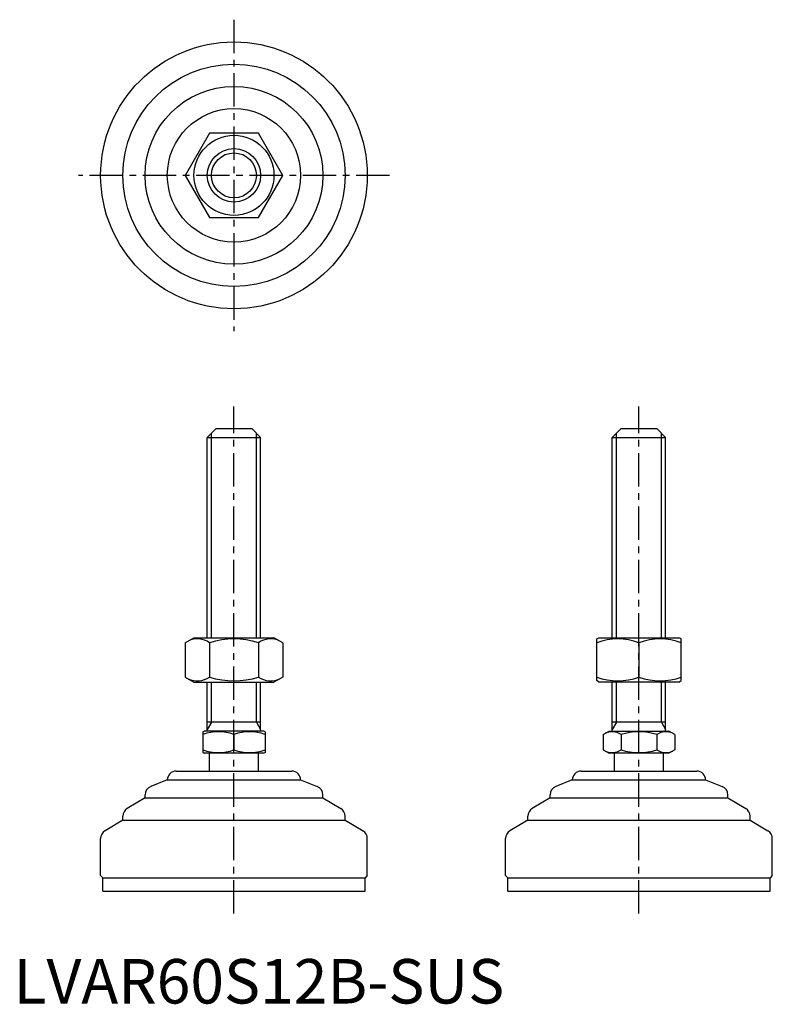
# Model space of a CAD drawing. Extents: x 1 to 171, y 0 to 221.
import ezdxf

# ---------------------------------------------------------------- set-up
doc = ezdxf.new("R2010")
doc.units = 0
doc.header["$LTSCALE"] = 6
doc.header["$MEASUREMENT"] = 0
doc.linetypes.add('CENTER', pattern=[2, 1.25, -0.25, 0.25, -0.25])
doc.layers.get('0').update_dxf_attribs({"linetype": 'CONTINUOUS'})
doc.layers.add('1', color=1, linetype='CENTER')
doc.layers.add('3', color=3, linetype='CONTINUOUS')
doc.styles.add('Standard1', font='arial.ttf')

msp = doc.modelspace()

# ---------------------------------------------------------------- linework, layer by layer
for p, q in [((44.12, 195.72), (38.63, 186.22)), ((55.09, 195.72), (44.12, 195.72)), ((60.57, 186.22), (55.09, 195.72)), ((38.63, 186.22), (44.12, 176.72)), ((55.09, 176.72), (60.57, 186.22)), ((44.12, 176.72), (55.09, 176.72)), ((45.6, 129.26), (43.6, 127.26)), ((45.6, 129.26), (53.6, 129.26)), ((53.6, 129.26), (55.6, 127.26)), ((136.73, 129.26), (134.73, 127.26)), ((136.73, 129.26), (144.73, 129.26)), ((144.73, 129.26), (146.73, 127.26)), ((43.6, 127.26), (55.6, 127.26)), ((43.6, 82.26), (43.6, 127.26)), ((55.6, 82.26), (55.6, 127.26)), ((134.73, 127.26), (146.73, 127.26)), ((134.73, 82.26), (134.73, 127.26)), ((146.73, 82.26), (146.73, 127.26)), ((38.63, 81.13), (40.6, 82.26)), ((40.6, 82.26), (58.6, 82.26)), ((60.57, 81.13), (58.6, 82.26)), ((131.23, 81.98), (131.73, 82.26)), ((131.23, 72.62), (131.23, 81.98)), ((131.73, 82.26), (149.73, 82.26)), ((150.23, 81.98), (149.73, 82.26)), ((150.23, 72.62), (150.23, 81.98)), ((38.63, 81.13), (38.63, 73.4)), ((44.12, 81.13), (44.12, 73.4)), ((55.09, 81.13), (55.09, 73.4)), ((60.57, 81.13), (60.57, 73.4)), ((140.73, 81.13), (140.73, 73.4)), ((38.63, 73.4), (40.6, 72.26)), ((60.57, 73.4), (58.6, 72.26)), ((40.6, 72.26), (58.6, 72.26)), ((43.6, 61.26), (43.6, 72.26)), ((55.6, 61.26), (55.6, 72.26)), ((131.73, 72.26), (131.23, 72.62)), ((149.73, 72.26), (131.73, 72.26)), ((134.73, 61.26), (134.73, 72.26)), ((146.73, 61.26), (146.73, 72.26)), ((149.73, 72.26), (150.23, 72.62)), ((55.6, 63.26), (43.6, 63.26)), ((146.73, 63.26), (134.73, 63.26)), ((42.6, 61.11), (42.87, 61.26)), ((42.6, 61.11), (42.6, 56.42)), ((56.34, 61.26), (42.87, 61.26)), ((49.6, 60.48), (49.6, 57.05)), ((56.6, 61.11), (56.34, 61.26)), ((56.6, 61.11), (56.6, 56.42)), ((132.65, 60.48), (134, 61.26)), ((132.65, 60.48), (132.65, 57.05)), ((134, 61.26), (147.46, 61.26)), ((136.69, 60.48), (136.69, 57.05)), ((144.77, 60.48), (144.77, 57.05)), ((148.82, 60.48), (147.46, 61.26)), ((148.82, 60.48), (148.82, 57.05)), ((42.6, 56.42), (42.87, 56.26)), ((56.34, 56.26), (42.87, 56.26)), ((44.1, 52.26), (44.1, 56.26)), ((55.1, 52.26), (55.1, 56.26)), ((56.6, 56.42), (56.34, 56.26)), ((132.65, 57.05), (134, 56.26)), ((147.46, 56.26), (134, 56.26)), ((135.23, 52.26), (135.23, 56.26)), ((146.23, 52.26), (146.23, 56.26)), ((148.82, 57.05), (147.46, 56.26)), ((36.6, 52.26), (62.6, 52.26)), ((127.73, 52.26), (153.73, 52.26)), ((34.6, 50.26), (30.86, 48.77)), ((34.6, 50.26), (34.6, 50.26)), ((34.6, 50.26), (64.6, 50.26)), ((64.6, 50.26), (68.35, 48.77)), ((64.6, 50.26), (64.6, 50.26)), ((125.73, 50.26), (121.99, 48.77)), ((125.73, 50.26), (155.73, 50.26)), ((125.73, 50.26), (125.73, 50.26)), ((155.73, 50.26), (155.73, 50.26)), ((155.73, 50.26), (159.48, 48.77)), ((29.6, 46.26), (29.6, 46.91)), ((69.6, 46.26), (69.6, 46.91)), ((120.73, 46.26), (120.73, 46.91)), ((160.73, 46.26), (160.73, 46.91)), ((29.6, 46.26), (25.58, 43.85)), ((29.6, 46.26), (69.6, 46.26)), ((69.6, 46.26), (73.63, 43.85)), ((120.73, 46.26), (116.7, 43.85)), ((120.73, 46.26), (160.73, 46.26)), ((160.73, 46.26), (164.76, 43.85)), ((24.6, 41.26), (24.6, 42.13)), ((74.6, 41.26), (74.6, 42.13)), ((115.73, 41.26), (115.73, 42.13)), ((165.73, 41.26), (165.73, 42.13)), ((24.6, 41.26), (20.58, 38.85)), ((24.6, 41.26), (74.6, 41.26)), ((74.6, 41.26), (78.63, 38.85)), ((115.73, 41.26), (111.7, 38.85)), ((115.73, 41.26), (165.73, 41.26)), ((165.73, 41.26), (169.76, 38.85)), ((19.6, 28.76), (19.6, 37.13)), ((79.6, 28.76), (79.6, 37.13)), ((110.73, 28.76), (110.73, 37.13)), ((170.73, 28.76), (170.73, 37.13)), ((19.6, 28.76), (20.1, 28.26)), ((20.1, 25.26), (20.1, 28.26)), ((20.1, 28.26), (79.1, 28.26)), ((79.6, 28.76), (79.1, 28.26)), ((79.1, 25.26), (79.1, 28.26)), ((110.73, 28.76), (111.23, 28.26)), ((111.23, 28.26), (170.23, 28.26)), ((111.23, 25.26), (111.23, 28.26)), ((170.73, 28.76), (170.23, 28.26)), ((170.23, 25.26), (170.23, 28.26)), ((20.1, 25.26), (79.1, 25.26)), ((111.23, 25.26), (170.23, 25.26))]:
    msp.add_line(p, q)
for radius in [30, 25, 20, 15, 9, 6]:
    msp.add_circle((49.6, 186.22), radius)
for centre, radius, start, end in [((41.38, 77.12), 4.86, 55.6158, 115.6158), ((49.6, 63.82), 18.15, 72.412, 107.588), ((57.83, 77.12), 4.86, 64.3842, 124.3842), ((135.98, 68.26), 13.72, 69.7438, 110.2562), ((145.48, 68.26), 13.72, 69.7438, 110.2562), ((41.38, 77.41), 4.86, 244.3842, 304.3842), ((49.6, 90.7), 18.15, 252.412, 287.588), ((57.83, 77.41), 4.86, 235.6158, 295.6158), ((135.98, 86.27), 13.72, 249.7438, 290.2562), ((145.48, 86.27), 13.72, 249.7438, 290.2562), ((46.1, 51), 10.11, 69.7438, 110.2562), ((53.1, 51), 10.11, 69.7438, 110.2562), ((134.67, 57.53), 3.58, 55.6158, 115.6158), ((140.73, 47.73), 13.37, 72.412, 107.588), ((146.79, 57.53), 3.58, 64.3842, 124.3842), ((46.1, 66.53), 10.11, 249.7438, 290.2562), ((53.1, 66.53), 10.11, 249.7438, 290.2562), ((134.67, 60), 3.58, 244.3842, 304.3842), ((140.73, 69.79), 13.37, 252.412, 287.588), ((146.79, 60), 3.58, 235.6158, 295.6158), ((36.6, 50.26), 2, 90, 180), ((62.6, 50.26), 2, 0, 90), ((127.73, 50.26), 2, 90, 180), ((153.73, 50.26), 2, 0, 90), ((31.6, 46.91), 2, 111.8014, 180), ((67.6, 46.91), 2, 360, 68.1986), ((122.73, 46.91), 2, 111.8014, 180), ((158.73, 46.91), 2, 360, 68.1986), ((26.6, 42.13), 2, 120.9638, 180), ((72.6, 42.13), 2, 0, 59.0362), ((117.73, 42.13), 2, 120.9638, 180), ((163.73, 42.13), 2, 0, 59.0362), ((21.6, 37.13), 2, 120.9638, 180), ((77.6, 37.13), 2, 360, 59.0362), ((112.73, 37.13), 2, 120.9638, 180), ((168.73, 37.13), 2, 360, 59.0362)]:
    msp.add_arc(centre, radius, start, end)
at = {"layer": '1'}
for p, q in [((49.6, 221.22), (49.6, 151.22)), ((84.6, 186.22), (14.6, 186.22)), ((49.6, 20.26), (49.6, 134.26)), ((140.73, 20.26), (140.73, 134.26))]:
    msp.add_line(p, q, dxfattribs=at)
at = {"layer": '3'}
for p, q in [((44.55, 82.26), (44.55, 128.21)), ((54.66, 82.26), (54.66, 128.21)), ((135.68, 82.26), (135.68, 128.21)), ((145.79, 82.26), (145.79, 128.21)), ((44.55, 63.26), (44.55, 72.26)), ((54.66, 63.26), (54.66, 72.26)), ((135.68, 63.26), (135.68, 72.26)), ((145.79, 63.26), (145.79, 72.26)), ((44.55, 63.26), (43.6, 61.62)), ((54.66, 63.26), (55.6, 61.62)), ((135.68, 63.26), (134.73, 61.62)), ((145.79, 63.26), (146.73, 61.62))]:
    msp.add_line(p, q, dxfattribs=at)
msp.add_circle((49.6, 186.22), 5.05, dxfattribs=at)

# ---------------------------------------------------------------- texts
at = {"color": 3, "style": 'Standard1'}
msp.add_text('LVAR60S12B-SUS', height=10, dxfattribs=at).set_placement((0, 0))

doc.saveas('drawing.dxf')
